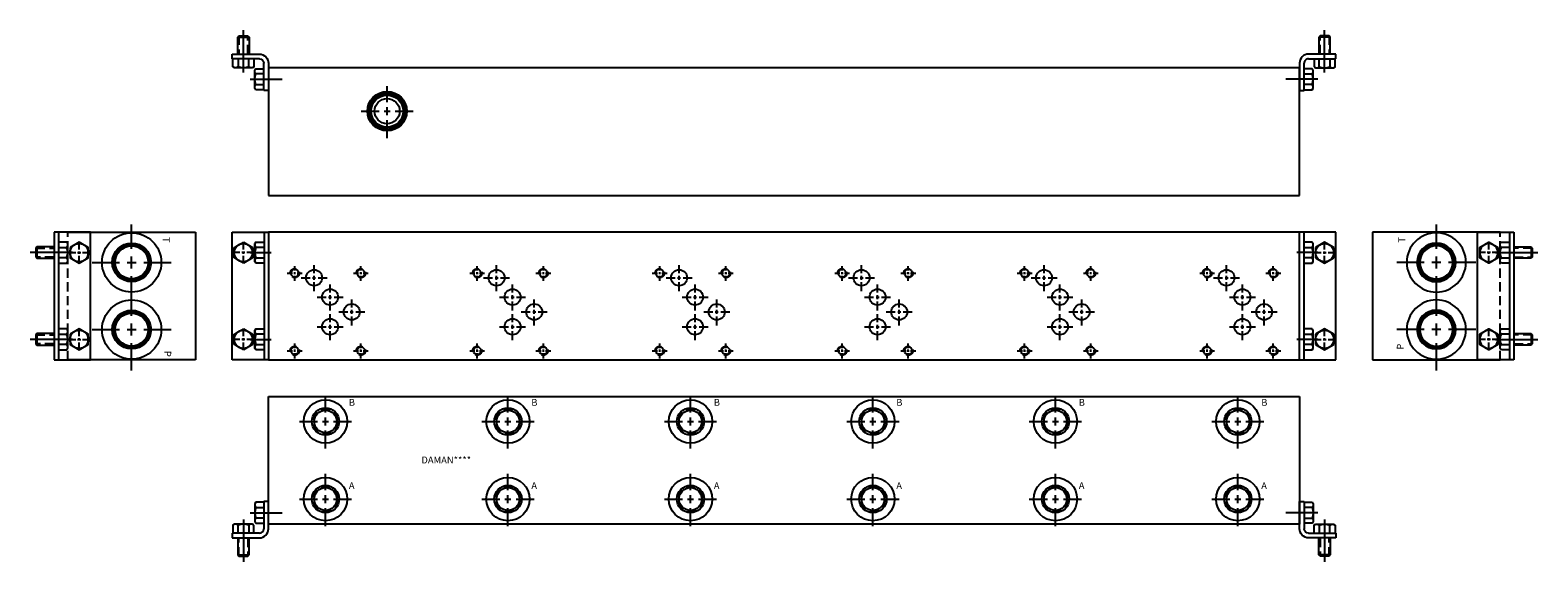
# Model space of a CAD drawing. Extents: x -1.5 to 39.8, y -1.5 to 13.
import ezdxf

# ---------------------------------------------------------------- set-up
doc = ezdxf.new("R2010")
doc.units = 0
doc.header["$MEASUREMENT"] = 0
doc.linetypes.add('HIDDEN', pattern=[0.375, 0.25, -0.125])
doc.layers.get('0').update_dxf_attribs({"linetype": 'CONTINUOUS'})
doc.layers.add('DAMAN', color=5, linetype='CONTINUOUS')

# ---------------------------------------------------------------- blocks, each defined once
blk = doc.blocks.new('050CROSS', base_point=(5, 5))
for p, q in [((5, 5.28125), (5, 5.78125)), ((4.1875, 5), (4.75, 5)), ((4.90625, 5), (5.09375, 5)), ((5, 4.875), (5, 5.125)), ((5.25, 5), (5.8125, 5)), ((5, 4.15625), (5, 4.71875))]:
    blk.add_line(p, q)
blk = doc.blocks.new('100CROSS', base_point=(5.625, 4.59375))
blk.add_blockref('050CROSS', (5.625, 4.59375))
blk = doc.blocks.new('300MKS')
at = {"layer": 'DAMAN'}
for p, q in [((-0.34375, 0.601175), (-0.375, 0.5625)), ((-0.375, 0.5625), (-0.375, 0.0625)), ((-0.125, 0.601175), (-0.34375, 0.601175)), ((-0.34375, 0.456838), (-0.125, 0.456838)), ((-0.125, 0.625), (-0.125, -0.125)), ((0, 0.625), (-0.125, 0.625)), ((0, -0.125), (0, 0.625)), ((-0.976175, -0.03125), (-0.9375, 0)), ((-0.4375, 0), (-0.9375, 0)), ((-0.6875, 0.125), (-0.6875, -1.03125)), ((-0.5, 0.3125), (0.375, 0.3125)), ((-0.398825, -0.03125), (-0.4375, 0)), ((-0.34375, 0.023825), (-0.375, 0.0625)), ((-0.125, 0.168162), (-0.34375, 0.168162)), ((-0.34375, 0.023825), (-0.125, 0.023825)), ((-0.25, -0.25), (-1, -0.25)), ((-1, -0.25), (-1, -0.375)), ((-1, -0.375), (-0.25, -0.375)), ((-0.976175, -0.03125), (-0.976175, -0.25)), ((-0.84375, -0.375), (-0.84375, -0.84375)), ((-0.831838, -0.25), (-0.831838, -0.03125)), ((-0.543162, -0.03125), (-0.543162, -0.25)), ((-0.53125, -0.84375), (-0.53125, -0.375)), ((-0.398825, -0.25), (-0.398825, -0.03125)), ((-0.84375, -0.84375), (-0.53125, -0.84375)), ((-0.84375, -0.84375), (-0.8125, -0.875)), ((-0.8125, -0.875), (-0.5625, -0.875)), ((-0.5625, -0.875), (-0.53125, -0.84375))]:
    blk.add_line(p, q, dxfattribs=at)
at = {"layer": 'DAMAN', "linetype": 'HIDDEN'}
for p, q in [((-0.8125, -0.875), (-0.8125, -0.375)), ((-0.5625, -0.375), (-0.5625, -0.875))]:
    blk.add_line(p, q, dxfattribs=at)
at = {"layer": 'DAMAN'}
for centre, radius, start, end in [((-0.276042, 0.529006), 0.098958, 133.173551, 226.826449), ((-0.026042, 0.3125), 0.348958, 155.567302, 204.432698), ((-0.904006, -0.098958), 0.098958, 43.173551, 136.826449), ((-0.6875, -0.348958), 0.348958, 65.567302, 114.432698), ((-0.470994, -0.098958), 0.098958, 43.173551, 136.826449), ((-0.276042, 0.095994), 0.098958, 133.173551, 226.826449), ((-0.25, -0.125), 0.25, 270, 0), ((-0.25, -0.125), 0.125, 270, 0)]:
    blk.add_arc(centre, radius, start, end, dxfattribs=at)
blk = doc.blocks.new('08SAET')
at = {"layer": 'DAMAN'}
for radius in [0.594, 0.375, 0.312]:
    blk.add_circle((0, 0), radius, dxfattribs=at)
at = {"layer": 'DAMAN', "linetype": 'HIDDEN'}
blk.add_circle((0, 0), 0.344, dxfattribs=at)
at = {"layer": 'DAMAN', "xscale": 0.88, "yscale": 0.88}
blk.add_blockref('100CROSS', (0, 0), dxfattribs=at)
blk = doc.blocks.new('12SAET')
at = {"layer": 'DAMAN'}
for radius in [0.812, 0.531, 0.492, 0.453]:
    blk.add_circle((0, 0), radius, dxfattribs=at)
at = {"layer": 'DAMAN', "xscale": 1.33, "yscale": 1.33}
blk.add_blockref('100CROSS', (0, 0), dxfattribs=at)
blk = doc.blocks.new('D05')
at = {"layer": 'DAMAN', "linetype": 'HIDDEN'}
for centre in [(0, 0), (1.8125, 0), (0, -2.125), (1.8125, -2.125)]:
    blk.add_circle(centre, 0.125, dxfattribs=at)
at = {"layer": 'DAMAN'}
for centre, radius in [((0, 0), 0.1055), ((0.531, -0.125), 0.21875), ((1.8125, 0), 0.1055), ((0.9685, -0.656), 0.21875), ((1.5625, -1.06225), 0.21875), ((0.9685, -1.4685), 0.21875), ((0, -2.125), 0.1055), ((1.8125, -2.125), 0.1055)]:
    blk.add_circle(centre, radius, dxfattribs=at)
for p, xscale, yscale in [((0, 0), 0.25, 0.25), ((0.531, -0.125), 0.4379999999999999, 0.4379999999999999), ((1.8125, 0), 0.25, 0.25), ((0.9685, -0.656), 0.4379999999999999, 0.4379999999999999), ((1.5625, -1.06225), 0.4379999999999999, 0.4379999999999999), ((0.9685, -1.4685), 0.4379999999999999, 0.4379999999999999), ((0, -2.125), 0.25, 0.25), ((1.8125, -2.125), 0.25, 0.25)]:
    blk.add_blockref('100CROSS', p, dxfattribs=dict(at, xscale=xscale, yscale=yscale))
blk = doc.blocks.new('350MKT')
at = {"layer": 'DAMAN'}
for p, q in [((0.6245, 3.2505), (-0.3755, 3.2505)), ((-0.3755, 3.2505), (-0.3755, -0.2495)), ((-0.2555, 3.2505), (-0.2555, -0.2495)), ((-0.03075, 2.976675), (-0.2495, 2.976675)), ((-0.03075, 2.976675), (0.0005, 2.938)), ((0.0005, 2.438), (0.0005, 2.938)), ((0.6245, -0.2495), (0.6245, 3.2505)), ((0.1255, 2.688), (-1.03075, 2.688)), ((-0.84325, 2.84425), (-0.8745, 2.813)), ((-0.8745, 2.813), (-0.8745, 2.563)), ((-0.8745, 2.563), (-0.84325, 2.53175)), ((-0.3745, 2.84425), (-0.84325, 2.84425)), ((-0.84325, 2.84425), (-0.84325, 2.53175)), ((-0.84325, 2.53175), (-0.3745, 2.53175)), ((-0.2495, 2.832338), (-0.03075, 2.832338)), ((-0.03075, 2.543662), (-0.2495, 2.543662)), ((-0.2495, 2.399325), (-0.03075, 2.399325)), ((-0.03075, 2.399325), (0.0005, 2.438)), ((-0.84325, 0.46925), (-0.8745, 0.438)), ((-0.8745, 0.438), (-0.8745, 0.188)), ((-0.3745, 0.46925), (-0.84325, 0.46925)), ((-0.84325, 0.46925), (-0.84325, 0.15675)), ((-0.03075, 0.601675), (-0.2495, 0.601675)), ((-0.2495, 0.457338), (-0.03075, 0.457338)), ((-0.03075, 0.601675), (0.0005, 0.563)), ((0.0005, 0.063), (0.0005, 0.563)), ((0.1255, 0.313), (-1.03075, 0.313)), ((-0.8745, 0.188), (-0.84325, 0.15675)), ((-0.84325, 0.15675), (-0.3745, 0.15675)), ((-0.03075, 0.168662), (-0.2495, 0.168662)), ((-0.2495, 0.024325), (-0.03075, 0.024325)), ((-0.03075, 0.024325), (0.0005, 0.063)), ((-0.3755, -0.2495), (0.6245, -0.2495))]:
    blk.add_line(p, q, dxfattribs=at)
at = {"layer": 'DAMAN', "linetype": 'HIDDEN'}
for p, q in [((-0.8745, 2.813), (-0.3745, 2.813)), ((-0.3745, 2.563), (-0.8745, 2.563)), ((-0.8745, 0.438), (-0.3745, 0.438)), ((-0.3745, 0.188), (-0.8745, 0.188))]:
    blk.add_line(p, q, dxfattribs=at)
at = {"layer": 'DAMAN', "flags": 128}
for points in [[(0.0625, 2.831838), (0.0625, 2.543162), (0.3125, 2.398825), (0.5625, 2.543162), (0.5625, 2.831838), (0.3125, 2.976175)], [(0.0625, 0.456838), (0.0625, 0.168162), (0.3125, 0.023825), (0.5625, 0.168162), (0.5625, 0.456838), (0.3125, 0.601175)]]:
    blk.add_lwpolyline(points, close=True, dxfattribs=at)
at = {"layer": 'DAMAN'}
for centre in [(0.313, 2.688), (0.313, 0.313)]:
    blk.add_circle(centre, 0.249501, dxfattribs=at)
for centre, radius, start, end in [((-0.098458, 2.904506), 0.098958, 313.173551, 46.826449), ((-0.348458, 2.688), 0.348958, 335.567302, 24.432698), ((-0.098458, 2.471494), 0.098958, 313.173551, 46.826449), ((-0.098458, 0.529506), 0.098958, 313.173551, 46.826449), ((-0.348458, 0.313), 0.348958, 335.567302, 24.432698), ((-0.098458, 0.096494), 0.098958, 313.173551, 46.826449)]:
    blk.add_arc(centre, radius, start, end, dxfattribs=at)
at = {"layer": 'DAMAN', "xscale": -0.34, "yscale": 0.34, "zscale": 0.34, "rotation": 270}
for p in [(0.312, 2.688), (0.312, 0.313)]:
    blk.add_blockref('100CROSS', p, dxfattribs=at)
blk = doc.blocks.new('T10AT')
at = {"layer": 'DAMAN'}
for radius in [0.539, 0.516, 0.467, 0.438, 0.344]:
    blk.add_circle((0, 0), radius, dxfattribs=at)
at = {"layer": 'DAMAN', "linetype": 'HIDDEN'}
blk.add_circle((0, 0), 0.5, dxfattribs=at)
at = {"layer": 'DAMAN', "xscale": 0.88, "yscale": 0.88}
blk.add_blockref('100CROSS', (0, 0), dxfattribs=at)

msp = doc.modelspace()

# ---------------------------------------------------------------- linework, layer by layer
at = {"layer": 'DAMAN'}
for p, q in [((33.25, 12), (5, 12)), ((5, 12), (5, 8.5)), ((33.25, 8.5), (33.25, 12)), ((5, 8.5), (33.25, 8.5)), ((-0.5, 7.5), (3, 7.5)), ((3, 7.5), (3, 4)), ((4.0005, 4.0005), (4.0005, 7.5005)), ((4.0005, 7.5005), (5.0005, 7.5005)), ((4.8805, 7.5005), (4.8805, 4.0005)), ((5, 7.5), (5, 4)), ((33.25, 7.5), (5, 7.5)), ((34.2495, 7.5005), (33.2495, 7.5005)), ((33.25, 4), (33.25, 7.5)), ((33.3695, 7.5005), (33.3695, 4.0005)), ((34.2495, 4.0005), (34.2495, 7.5005)), ((35.25, 7.5), (35.25, 4)), ((38.75, 7.5), (35.25, 7.5)), ((4.0625, 7.081838), (4.3125, 7.226175)), ((4.0625, 6.793162), (4.0625, 7.081838)), ((4.3125, 7.226175), (4.5625, 7.081838)), ((4.5625, 7.081838), (4.5625, 6.793162)), ((4.65575, 7.226675), (4.6245, 7.188)), ((4.6245, 6.688), (4.6245, 7.188)), ((4.65575, 7.226675), (4.8745, 7.226675)), ((4.8745, 7.082338), (4.65575, 7.082338)), ((33.59425, 7.226675), (33.3755, 7.226675)), ((33.3755, 7.082338), (33.59425, 7.082338)), ((33.59425, 7.226675), (33.6255, 7.188)), ((33.6255, 6.688), (33.6255, 7.188)), ((33.9375, 7.226175), (33.6875, 7.081838)), ((33.6875, 7.081838), (33.6875, 6.793162)), ((34.1875, 7.081838), (33.9375, 7.226175)), ((34.1875, 6.793162), (34.1875, 7.081838)), ((4.3125, 6.648825), (4.0625, 6.793162)), ((4.5625, 6.793162), (4.3125, 6.648825)), ((4.4995, 6.938), (5.069581, 6.938)), ((4.65575, 6.649325), (4.6245, 6.688)), ((4.65575, 6.793662), (4.8745, 6.793662)), ((4.8745, 6.649325), (4.65575, 6.649325)), ((33.7505, 6.938), (33.180419, 6.938)), ((33.59425, 6.793662), (33.3755, 6.793662)), ((33.3755, 6.649325), (33.59425, 6.649325)), ((33.59425, 6.649325), (33.6255, 6.688)), ((33.6875, 6.793162), (33.9375, 6.648825)), ((33.9375, 6.648825), (34.1875, 6.793162)), ((38.6245, 6.938), (39.78075, 6.938)), ((4.0625, 4.706838), (4.3125, 4.851175)), ((4.0625, 4.418162), (4.0625, 4.706838)), ((4.3125, 4.851175), (4.5625, 4.706838)), ((4.4995, 4.563), (5.069581, 4.563)), ((4.5625, 4.706838), (4.5625, 4.418162)), ((4.65575, 4.851675), (4.6245, 4.813)), ((4.6245, 4.313), (4.6245, 4.813)), ((4.65575, 4.851675), (4.8745, 4.851675)), ((4.8745, 4.707338), (4.65575, 4.707338)), ((33.7505, 4.563), (33.180419, 4.563)), ((33.59425, 4.851675), (33.3755, 4.851675)), ((33.3755, 4.707338), (33.59425, 4.707338)), ((33.59425, 4.851675), (33.6255, 4.813)), ((33.6255, 4.313), (33.6255, 4.813)), ((33.9375, 4.851175), (33.6875, 4.706838)), ((33.6875, 4.706838), (33.6875, 4.418162)), ((34.1875, 4.706838), (33.9375, 4.851175)), ((34.1875, 4.418162), (34.1875, 4.706838)), ((38.6245, 4.563), (39.78075, 4.563)), ((4.3125, 4.273825), (4.0625, 4.418162)), ((4.5625, 4.418162), (4.3125, 4.273825)), ((4.65575, 4.274325), (4.6245, 4.313)), ((4.65575, 4.418662), (4.8745, 4.418662)), ((4.8745, 4.274325), (4.65575, 4.274325)), ((33.59425, 4.418662), (33.3755, 4.418662)), ((33.3755, 4.274325), (33.59425, 4.274325)), ((33.59425, 4.274325), (33.6255, 4.313)), ((33.6875, 4.418162), (33.9375, 4.273825)), ((33.9375, 4.273825), (34.1875, 4.418162)), ((3, 4), (-0.5, 4)), ((5.0005, 4.0005), (4.0005, 4.0005)), ((5, 4), (33.25, 4)), ((33.2495, 4.0005), (34.2495, 4.0005)), ((35.25, 4), (38.75, 4)), ((5, 3), (33.25, 3)), ((5, -0.5), (5, 3)), ((33.25, 3), (33.25, -0.5)), ((33.25, -0.5), (5, -0.5))]:
    msp.add_line(p, q, dxfattribs=at)
at = {"layer": 'DAMAN', "linetype": 'HIDDEN'}
for p, q in [((-0.5, 4), (-0.5, 7.5)), ((38.75, 4), (38.75, 7.5))]:
    msp.add_line(p, q, dxfattribs=at)
at = {"layer": 'DAMAN'}
for centre in [(4.312, 6.938), (33.938, 6.938), (4.312, 4.563), (33.938, 4.563)]:
    msp.add_circle(centre, 0.249501, dxfattribs=at)
for centre, radius, start, end in [((4.723458, 7.154506), 0.098958, 133.173551, 226.826449), ((4.973458, 6.938), 0.348958, 155.567302, 204.432698), ((33.526542, 7.154506), 0.098958, 313.173551, 46.826449), ((33.276542, 6.938), 0.348958, 335.567302, 24.432698), ((4.723458, 6.721494), 0.098958, 133.173551, 226.826449), ((33.526542, 6.721494), 0.098958, 313.173551, 46.826449), ((4.723458, 4.779506), 0.098958, 133.173551, 226.826449), ((4.973458, 4.563), 0.348958, 155.567302, 204.432698), ((33.526542, 4.779506), 0.098958, 313.173551, 46.826449), ((33.276542, 4.563), 0.348958, 335.567302, 24.432698), ((4.723458, 4.346494), 0.098958, 133.173551, 226.826449), ((33.526542, 4.346494), 0.098958, 313.173551, 46.826449)]:
    msp.add_arc(centre, radius, start, end, dxfattribs=at)

# ---------------------------------------------------------------- block references
at = {"layer": 'DAMAN', "xscale": -1, "rotation": 180}
msp.add_blockref('300MKS', (5, 12), dxfattribs=at)
at = {"layer": 'DAMAN', "rotation": 180}
msp.add_blockref('300MKS', (33.25, 12), dxfattribs=at)
at = {"layer": 'DAMAN'}
for name, p in [('T10AT', (8.25, 10.812)), ('350MKT', (-0.5, 4.25)), ('12SAET', (1.25, 6.67)), ('D05', (5.719, 6.375)), ('D05', (10.719, 6.375)), ('D05', (15.719, 6.375)), ('D05', (20.719, 6.375)), ('D05', (25.719, 6.375)), ('D05', (30.719, 6.375)), ('12SAET', (1.25, 4.83)), ('08SAET', (6.562, 2.3125)), ('08SAET', (11.562, 2.3125)), ('08SAET', (16.562, 2.3125)), ('08SAET', (21.562, 2.3125)), ('08SAET', (26.562, 2.3125)), ('08SAET', (31.562, 2.3125)), ('08SAET', (6.562, 0.1885)), ('08SAET', (11.562, 0.1885)), ('08SAET', (16.562, 0.1885)), ('08SAET', (21.562, 0.1885)), ('08SAET', (26.562, 0.1885)), ('08SAET', (31.562, 0.1885)), ('300MKS', (5, -0.5))]:
    msp.add_blockref(name, p, dxfattribs=at)
at = {"layer": 'DAMAN', "xscale": -1}
for name, p in [('12SAET', (37, 6.67)), ('350MKT', (38.75, 4.25)), ('12SAET', (37, 4.83)), ('300MKS', (33.25, -0.5))]:
    msp.add_blockref(name, p, dxfattribs=at)
at = {"layer": 'DAMAN', "xscale": 0.34, "yscale": 0.34, "rotation": 90}
for p in [(4.313, 6.938), (4.313, 4.563)]:
    msp.add_blockref('050CROSS', p, dxfattribs=at)
at = {"layer": 'DAMAN', "xscale": -0.34, "yscale": 0.34, "zscale": 0.34, "rotation": 270}
for p in [(33.937, 6.938), (33.937, 4.563)]:
    msp.add_blockref('100CROSS', p, dxfattribs=at)

# ---------------------------------------------------------------- texts
at = {"layer": 'DAMAN'}
for s, rotation, p in [('T', 270, (2.104426, 7.365938)), ('P', 270, (2.145231, 4.246922)), ('P', 90, (36.104769, 4.280869))]:
    msp.add_text(s, height=0.188, rotation=rotation, dxfattribs=at).set_placement(p)
at = {"layer": 'DAMAN', "text_generation_flag": 2}
msp.add_text('T', height=0.188, rotation=90, dxfattribs=at).set_placement((36.145574, 7.365938))
at = {"layer": 'DAMAN'}
for s, p in [('B', (7.201777, 2.741879)), ('B', (12.201777, 2.741879)), ('B', (17.201777, 2.741879)), ('B', (22.201777, 2.741879)), ('B', (27.201777, 2.741879)), ('B', (32.201777, 2.741879)), ('DAMAN****', (9.190346, 1.164533)), ('A', (7.201777, 0.46069)), ('A', (12.201777, 0.46069)), ('A', (17.201777, 0.46069)), ('A', (22.201777, 0.46069)), ('A', (27.201777, 0.46069)), ('A', (32.201777, 0.46069))]:
    msp.add_text(s, height=0.188, dxfattribs=at).set_placement(p)

doc.saveas('drawing.dxf')
